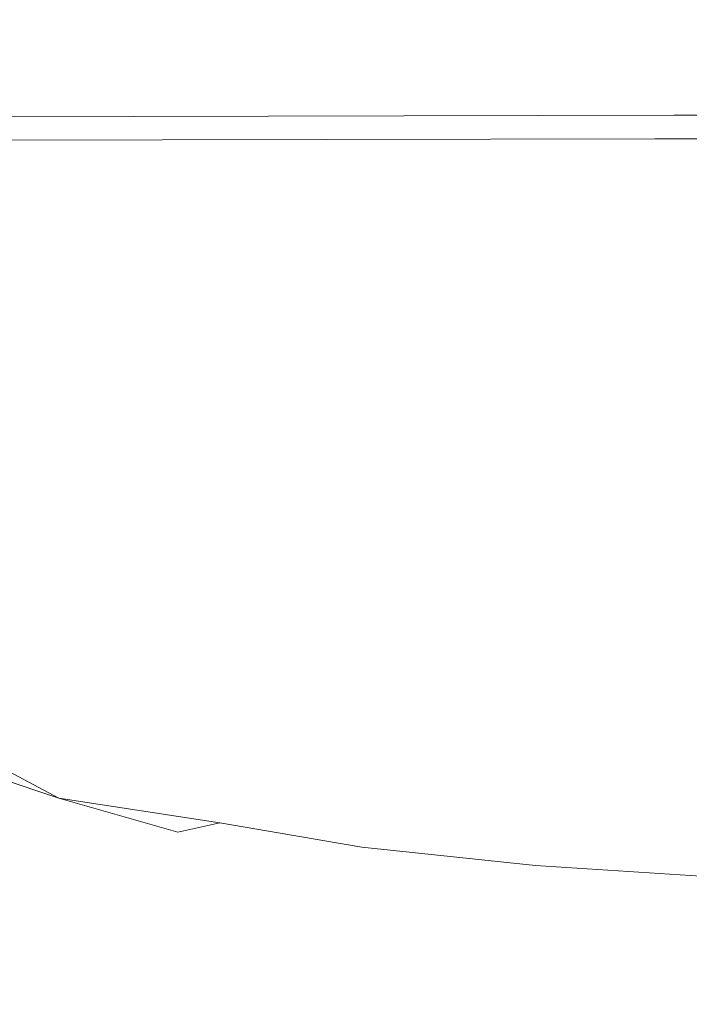
# Model space of a CAD drawing. Extents: x -180 to 180, y -570 to 0.
# Drawn here: x -91 to -85, y -138 to -129 of the extents above; entities that cross this region are included whole.
import ezdxf

# ---------------------------------------------------------------- set-up
doc = ezdxf.new("R2010")
doc.units = 0
doc.header["$LTSCALE"] = 500
doc.header["$MEASUREMENT"] = 0
doc.layers.add('CERAMIKA', color=253, linetype='Continuous')
doc.layers.add('DESKA', color=179, linetype='Continuous')

msp = doc.modelspace()

# ---------------------------------------------------------------- linework, layer by layer
at = {"layer": 'CERAMIKA', "lineweight": 0, "invisible_edges": 15}
for points in [[(-89.931, -123.3654, 302.4695), (-89.9711, -129.5221, 302.1991), (-79.2406, -129.3549, 302.1801), (-79.2326, -123.2823, 302.4604)], [(-89.931, -123.3654, 302.4695), (-100.278, -123.5056, 302.4865), (-100.3671, -129.8014, 302.2322), (-89.9711, -129.5221, 302.1991)], [(-89.0509, -123.9301), (-89.0509, -130.6505), (-96.5964, -130.6505), (-96.5964, -123.9301)], [(-81.0799, -123.9301), (-81.0799, -130.6505), (-89.0509, -130.6505), (-89.0509, -123.9301)], [(-89.9711, -129.5221, 302.1991), (-89.9971, -135.3934, 301.7876), (-79.2416, -135.1281, 301.7576), (-79.2406, -129.3549, 302.1801)], [(-89.9711, -129.5221, 302.1991), (-100.3671, -129.8014, 302.2322), (-100.4352, -135.836, 301.8377), (-89.9971, -135.3934, 301.7876)], [(-89.0509, -130.6505), (-89.0509, -137.4119), (-96.5964, -137.4119), (-96.5964, -130.6505)], [(-81.0799, -130.6505), (-81.0799, -137.4119), (-89.0509, -137.4119), (-89.0509, -130.6505)], [(-89.9971, -135.3934, 301.7876), (-89.9811, -140.7251, 301.1999), (-79.2206, -140.3646, 301.1608), (-79.2416, -135.1281, 301.7576)], [(-89.9971, -135.3934, 301.7876), (-100.4352, -135.836, 301.8377), (-100.4251, -141.3268, 301.2639), (-89.9811, -140.7251, 301.1999)], [(-89.0509, -137.4119), (-89.0509, -144.0623), (-96.5964, -144.0623), (-96.5964, -137.4119)], [(-81.0799, -137.4119), (-81.0799, -144.0623), (-89.0509, -144.0623), (-89.0509, -137.4119)]]:
    msp.add_3dface(points, dxfattribs=at)
at = {"layer": 'DESKA', "lineweight": 0}
for points, invisible_edges in [([(-90.9282, -129.6773, 301.9788), (-90.9282, -127.3033, 301.9788), (-89.7778, -127.3033, 301.8937), (-89.7778, -129.6773, 301.8937)], 15), ([(-90.9282, -129.6773, 313.8177), (-89.7778, -129.6773, 313.9027), (-89.7778, -127.3033, 313.9027), (-90.9282, -127.3033, 313.8177)], 15), ([(-88.299, -129.6773, 313.9688), (-88.299, -127.3033, 313.9688), (-89.7778, -127.3033, 313.9027), (-89.7778, -129.6773, 313.9027)], 15), ([(-88.299, -129.6773, 301.8266), (-89.7778, -129.6773, 301.8937), (-89.7778, -127.3033, 301.8937), (-88.299, -127.3033, 301.8266)], 15), ([(-86.5328, -129.6773, 314.0189), (-86.5328, -127.3033, 314.0189), (-88.299, -127.3033, 313.9688), (-88.299, -129.6773, 313.9688)], 15), ([(-86.5328, -129.6773, 301.7776), (-88.299, -129.6773, 301.8266), (-88.299, -127.3033, 301.8266), (-86.5328, -127.3033, 301.7776)], 15), ([(-84.5192, -129.6773, 301.7415), (-86.5328, -129.6773, 301.7776), (-86.5328, -127.3033, 301.7776), (-84.5192, -127.3033, 301.7415)], 15), ([(-84.5192, -129.6773, 314.0539), (-84.5192, -127.3033, 314.0539), (-86.5328, -127.3033, 314.0189), (-86.5328, -129.6773, 314.0189)], 15), ([(-86.6709, -129.5721, 324.1316), (-66.2554, -129.5351, 324.1316), (-66.2554, -129.5351, 322.4104), (-86.6709, -129.5721, 322.4104)], 15), ([(-86.6709, -129.5721, 309.3571), (-66.2554, -129.5351, 309.3571), (-66.2554, -129.5351, 307.7511), (-86.6709, -129.5721, 307.7511)], 15), ([(-86.6709, -129.5721, 318.7328), (-86.6709, -129.5721, 320.6142), (-66.2554, -129.5351, 320.6142), (-66.2554, -129.5351, 318.7328)], 15), ([(-86.6709, -129.5721, 316.8034), (-86.6709, -129.5721, 318.7328), (-66.2554, -129.5351, 318.7328), (-66.2554, -129.5351, 316.8034)], 15), ([(-86.6709, -129.5721, 327.3916), (-66.2554, -129.5351, 327.3916), (-66.2554, -129.5351, 325.7886), (-86.6709, -129.5721, 325.7886)], 15), ([(-86.6709, -129.5721, 314.863), (-86.6709, -129.5721, 316.8034), (-66.2554, -129.5351, 316.8034), (-66.2554, -129.5351, 314.863)], 15), ([(-86.6709, -129.5721, 325.7886), (-66.2554, -129.5351, 325.7886), (-66.2554, -129.5351, 324.1316), (-86.6709, -129.5721, 324.1316)], 15), ([(-86.6709, -129.5721, 328.9516), (-86.6709, -129.5721, 330.4795), (-66.2554, -129.5351, 330.4795), (-66.2554, -129.5351, 328.9516)], 15), ([(-86.6289, -129.5781, 336.448), (-66.2384, -129.5411, 336.45), (-66.2554, -129.5351, 334.9791), (-86.6709, -129.5721, 334.9791)], 15), ([(-86.6709, -129.5721, 312.9506), (-86.6709, -129.5721, 314.863), (-66.2554, -129.5351, 314.863), (-66.2554, -129.5351, 312.9506)], 15), ([(-86.6709, -129.5721, 334.9791), (-66.2554, -129.5351, 334.9791), (-66.2554, -129.5351, 333.4823), (-86.6709, -129.5721, 333.4823)], 15), ([(-86.6709, -129.5721, 311.1022), (-66.2554, -129.5351, 311.1022), (-66.2554, -129.5351, 309.3571), (-86.6709, -129.5721, 309.3571)], 15), ([(-86.6709, -129.5721, 307.7511), (-66.2554, -129.5351, 307.7511), (-66.2554, -129.5351, 306.3233), (-86.6709, -129.5721, 306.3233)], 15), ([(-86.6709, -129.5721, 331.9864), (-86.6709, -129.5721, 333.4823), (-66.2554, -129.5351, 333.4823), (-66.2554, -129.5351, 331.9864)], 15), ([(-86.6289, -129.5781, 304.0955), (-86.6709, -129.5721, 305.1107), (-66.2554, -129.5351, 305.1107), (-66.2384, -129.5411, 304.0945)], 15), ([(-86.6709, -129.5721, 305.1107), (-86.6709, -129.5721, 306.3233), (-66.2554, -129.5351, 306.3233), (-66.2554, -129.5351, 305.1107)], 15), ([(-86.6709, -129.5721, 327.3916), (-86.6709, -129.5721, 328.9516), (-66.2554, -129.5351, 328.9516), (-66.2554, -129.5351, 327.3916)], 15), ([(-86.6709, -129.5721, 312.9506), (-66.2554, -129.5351, 312.9506), (-66.2554, -129.5351, 311.1022), (-86.6709, -129.5721, 311.1022)], 15), ([(-86.6709, -129.5721, 322.4104), (-66.2554, -129.5351, 322.4104), (-66.2554, -129.5351, 320.6142), (-86.6709, -129.5721, 320.6142)], 15), ([(-86.6709, -129.5721, 330.4795), (-86.6709, -129.5721, 331.9864), (-66.2554, -129.5351, 331.9864), (-66.2554, -129.5351, 330.4795)], 15), ([(-86.4997, -129.5952, 337.8658), (-66.1863, -129.5591, 337.8727), (-66.2384, -129.5411, 336.45), (-86.6289, -129.5781, 336.448)], 15), ([(-86.4997, -129.5952, 303.2574), (-86.6289, -129.5781, 304.0955), (-66.2384, -129.5411, 304.0945), (-66.1863, -129.5591, 303.2554)], 15), ([(-86.2434, -129.6302, 302.5776), (-86.4997, -129.5952, 303.2574), (-66.1863, -129.5591, 303.2554), (-66.0842, -129.5952, 302.5726)], 15), ([(-86.2434, -129.6302, 339.2044), (-66.0842, -129.5952, 339.2214), (-66.1863, -129.5591, 337.8727), (-86.4997, -129.5952, 337.8658)], 15), ([(-86.6709, -129.5721, 312.9506), (-86.6709, -129.5721, 311.1022), (-105.6797, -129.6322, 311.1022), (-105.6797, -129.6322, 312.9506)], 15), ([(-86.6709, -129.5721, 318.7328), (-105.6797, -129.6322, 318.7328), (-105.6797, -129.6322, 320.6142), (-86.6709, -129.5721, 320.6142)], 15), ([(-86.6709, -129.5721, 330.4795), (-105.6797, -129.6322, 330.4795), (-105.6797, -129.6322, 331.9864), (-86.6709, -129.5721, 331.9864)], 15), ([(-86.6709, -129.5721, 309.3571), (-86.6709, -129.5721, 307.7511), (-105.6797, -129.6322, 307.7511), (-105.6797, -129.6322, 309.3571)], 15), ([(-86.6709, -129.5721, 312.9506), (-105.6797, -129.6322, 312.9506), (-105.6797, -129.6322, 314.863), (-86.6709, -129.5721, 314.863)], 15), ([(-86.6709, -129.5721, 327.3916), (-105.6797, -129.6322, 327.3916), (-105.6797, -129.6322, 328.9516), (-86.6709, -129.5721, 328.9516)], 15), ([(-86.6709, -129.5721, 328.9516), (-105.6797, -129.6322, 328.9516), (-105.6797, -129.6322, 330.4795), (-86.6709, -129.5721, 330.4795)], 15), ([(-86.6289, -129.5781, 304.0955), (-105.5936, -129.6382, 304.0965), (-105.6797, -129.6322, 305.1107), (-86.6709, -129.5721, 305.1107)], 15), ([(-86.6709, -129.5721, 327.3916), (-86.6709, -129.5721, 325.7886), (-105.6797, -129.6322, 325.7886), (-105.6797, -129.6322, 327.3916)], 15), ([(-86.6709, -129.5721, 325.7886), (-86.6709, -129.5721, 324.1316), (-105.6797, -129.6322, 324.1316), (-105.6797, -129.6322, 325.7886)], 15), ([(-86.6709, -129.5721, 316.8034), (-105.6797, -129.6322, 316.8034), (-105.6797, -129.6322, 318.7328), (-86.6709, -129.5721, 318.7328)], 15), ([(-86.6709, -129.5721, 322.4104), (-86.6709, -129.5721, 320.6142), (-105.6797, -129.6322, 320.6142), (-105.6797, -129.6322, 322.4104)], 15), ([(-86.6709, -129.5721, 334.9791), (-86.6709, -129.5721, 333.4823), (-105.6797, -129.6322, 333.4823), (-105.6797, -129.6322, 334.9791)], 15), ([(-86.6709, -129.5721, 331.9864), (-105.6797, -129.6322, 331.9864), (-105.6797, -129.6322, 333.4823), (-86.6709, -129.5721, 333.4823)], 15), ([(-86.6289, -129.5781, 336.448), (-86.6709, -129.5721, 334.9791), (-105.6797, -129.6322, 334.9791), (-105.5936, -129.6382, 336.4459)], 15), ([(-86.6709, -129.5721, 324.1316), (-86.6709, -129.5721, 322.4104), (-105.6797, -129.6322, 322.4104), (-105.6797, -129.6322, 324.1316)], 15), ([(-86.6709, -129.5721, 307.7511), (-86.6709, -129.5721, 306.3233), (-105.6797, -129.6322, 306.3233), (-105.6797, -129.6322, 307.7511)], 15), ([(-86.6709, -129.5721, 311.1022), (-86.6709, -129.5721, 309.3571), (-105.6797, -129.6322, 309.3571), (-105.6797, -129.6322, 311.1022)], 15), ([(-86.6709, -129.5721, 305.1107), (-105.6797, -129.6322, 305.1107), (-105.6797, -129.6322, 306.3233), (-86.6709, -129.5721, 306.3233)], 15), ([(-86.6709, -129.5721, 314.863), (-105.6797, -129.6322, 314.863), (-105.6797, -129.6322, 316.8034), (-86.6709, -129.5721, 316.8034)], 15), ([(-86.4997, -129.5952, 303.2574), (-105.3373, -129.6552, 303.2604), (-105.5936, -129.6382, 304.0965), (-86.6289, -129.5781, 304.0955)], 15), ([(-86.4997, -129.5952, 337.8658), (-86.6289, -129.5781, 336.448), (-105.5936, -129.6382, 336.4459), (-105.3373, -129.6552, 337.8547)], 15), ([(-86.2434, -129.6302, 339.2044), (-86.4997, -129.5952, 337.8658), (-105.3373, -129.6552, 337.8547), (-104.8236, -129.6893, 339.1764)], 15), ([(-86.2434, -129.6302, 302.5776), (-104.8236, -129.6893, 302.5866), (-105.3373, -129.6552, 303.2604), (-86.4997, -129.5952, 303.2574)], 15), ([(-104.8236, -129.6893, 302.5866), (-86.2434, -129.6302, 302.5776), (-103.9686, -129.7453, 302.0559), (-104.8236, -129.6893, 302.5866)], 15), ([(-86.2434, -129.6302, 339.2044), (-104.8236, -129.6893, 339.1764), (-103.9686, -129.7453, 340.3819), (-85.8159, -129.6893, 340.4379)], 15), ([(-103.9686, -129.7453, 302.0559), (-86.2434, -129.6302, 302.5776), (-85.8159, -129.6893, 302.0379), (-103.9686, -129.7453, 302.0559)], 15), ([(-86.2434, -129.6302, 339.2044), (-85.8159, -129.6893, 340.4379), (-65.913, -129.6552, 340.472), (-66.0842, -129.5952, 339.2214)], 15), ([(-86.2434, -129.6302, 302.5776), (-66.0842, -129.5952, 302.5726), (-65.913, -129.6552, 302.0279), (-85.8159, -129.6893, 302.0379)], 15), ([(-85.8159, -129.6893, 340.4379), (-85.3453, -129.7774, 341.5493), (-65.7247, -129.7453, 341.6034), (-65.913, -129.6552, 340.472)], 15), ([(-65.7247, -129.7453, 301.6004), (-85.8159, -129.6893, 302.0379), (-65.913, -129.6552, 302.0279), (-65.7247, -129.7453, 301.6004)], 15), ([(-103.9686, -129.7453, 302.0559), (-85.8159, -129.6893, 302.0379), (-103.0274, -129.8304, 301.6454), (-103.9686, -129.7453, 302.0559)], 15), ([(-103.0274, -129.8304, 341.4572), (-85.8159, -129.6893, 340.4379), (-103.9686, -129.7453, 340.3819), (-103.0274, -129.8304, 341.4572)], 15), ([(-103.0274, -129.8304, 341.4572), (-102.2574, -129.9486, 342.3894), (-85.3453, -129.7774, 341.5493), (-85.8159, -129.6893, 340.4379)], 15), ([(-103.0274, -129.8304, 301.6454), (-85.8159, -129.6893, 302.0379), (-85.3453, -129.7774, 301.6174), (-103.0274, -129.8304, 301.6454)], 15), ([(-90.8962, -131.5896, 301.9798), (-90.9282, -129.6773, 301.9788), (-89.7778, -129.6773, 301.8937), (-89.7498, -131.5896, 301.8947)], 15), ([(-90.8962, -131.5896, 313.8156), (-89.7498, -131.5896, 313.9008), (-89.7778, -129.6773, 313.9027), (-90.9282, -129.6773, 313.8177)], 15), ([(-88.2769, -131.5896, 313.9668), (-88.299, -129.6773, 313.9688), (-89.7778, -129.6773, 313.9027), (-89.7498, -131.5896, 313.9008)], 15), ([(-88.2769, -131.5896, 301.8287), (-89.7498, -131.5896, 301.8947), (-89.7778, -129.6773, 301.8937), (-88.299, -129.6773, 301.8266)], 15), ([(-86.5167, -131.5907, 314.0169), (-86.5328, -129.6773, 314.0189), (-88.299, -129.6773, 313.9688), (-88.2769, -131.5896, 313.9668)], 15), ([(-86.5167, -131.5907, 301.7796), (-88.2769, -131.5896, 301.8287), (-88.299, -129.6773, 301.8266), (-86.5328, -129.6773, 301.7776)], 15), ([(-84.5092, -131.5927, 301.7435), (-86.5167, -131.5907, 301.7796), (-86.5328, -129.6773, 301.7776), (-84.5192, -129.6773, 301.7415)], 15), ([(-84.5092, -131.5927, 314.0519), (-84.5192, -129.6773, 314.0539), (-86.5328, -129.6773, 314.0189), (-86.5167, -131.5907, 314.0169)], 15), ([(-85.3453, -129.7774, 301.6174), (-85.8159, -129.6893, 302.0379), (-65.7247, -129.7453, 301.6004), (-85.3453, -129.7774, 301.6174)], 15), ([(-85.3453, -129.7774, 341.5493), (-84.9598, -129.9005, 342.5176), (-65.5705, -129.8705, 342.5947), (-65.7247, -129.7453, 341.6034)], 15), ([(-65.5705, -129.8705, 301.2699), (-85.3453, -129.7774, 301.6174), (-65.7247, -129.7453, 301.6004), (-65.5705, -129.8705, 301.2699)], 15), ([(-103.0274, -129.8304, 301.6454), (-85.3453, -129.7774, 301.6174), (-102.2574, -129.9486, 301.333), (-103.0274, -129.8304, 301.6454)], 15), ([(-84.9598, -129.9005, 342.5176), (-85.3453, -129.7774, 341.5493), (-102.2574, -129.9486, 342.3894), (-84.9598, -129.9005, 342.5176)], 15), ([(-102.2574, -129.9486, 301.333), (-85.3453, -129.7774, 301.6174), (-84.9598, -129.8995, 301.293), (-102.2574, -129.9486, 301.333)], 15), ([(-84.9598, -129.8995, 301.293), (-85.3453, -129.7774, 301.6174), (-65.5705, -129.8705, 301.2699), (-84.9598, -129.8995, 301.293)], 15), ([(-102.2574, -129.9486, 301.333), (-84.9598, -129.8995, 301.293), (-101.915, -130.1058, 301.0947), (-102.2574, -129.9486, 301.333)], 15), ([(-84.9598, -129.9005, 342.5176), (-102.2574, -129.9486, 342.3894), (-101.915, -130.1058, 343.1644), (-84.7886, -130.0638, 343.3256)], 15), ([(-101.915, -130.1058, 301.0947), (-84.9598, -129.8995, 301.293), (-84.7886, -130.0638, 301.0457), (-101.915, -130.1058, 301.0947)], 15), ([(-84.9598, -129.9005, 342.5176), (-84.7886, -130.0638, 343.3256), (-65.5024, -130.0387, 343.4227), (-65.5705, -129.8705, 342.5947)], 15), ([(-84.9598, -129.8995, 301.293), (-65.5705, -129.8705, 301.2699), (-65.5024, -130.0387, 301.0156), (-84.7886, -130.0638, 301.0457)], 15), ([(-84.9598, -130.274, 343.9554), (-84.7886, -130.0638, 343.3256), (-101.915, -130.1058, 343.1644), (-102.2574, -130.3071, 343.7681)], 7), ([(-84.7886, -130.0638, 301.0457), (-84.9598, -130.274, 300.8524), (-101.915, -130.1058, 301.0947), (-84.7886, -130.0638, 301.0457)], 11), ([(-84.9598, -130.274, 300.8524), (-84.7886, -130.0638, 301.0457), (-65.5024, -130.0387, 301.0156), (-65.5705, -130.254, 300.8184)], 13), ([(-84.9598, -130.274, 343.9554), (-65.5705, -130.254, 344.0675), (-65.5024, -130.0387, 343.4227), (-84.7886, -130.0638, 343.3256)], 15), ([(-101.915, -130.1058, 301.0947), (-84.9598, -130.274, 300.8524), (-102.2574, -130.3071, 300.9095), (-101.915, -130.1058, 301.0947)], 15), ([(-85.3453, -131.1341, 300.7082), (-84.9598, -130.274, 300.8524), (-65.5705, -130.254, 300.8184), (-65.7247, -131.1201, 300.6702)], 15), ([(-85.3453, -131.1341, 344.428), (-65.7247, -131.1201, 344.5511), (-65.5705, -130.254, 344.0675), (-84.9598, -130.274, 343.9554)], 11), ([(-85.3453, -131.1341, 344.428), (-84.9598, -130.274, 343.9554), (-102.2574, -130.3071, 343.7681), (-103.0274, -131.1581, 344.2227)], 15), ([(-102.2574, -130.3071, 300.9095), (-85.3453, -131.1341, 300.7082), (-103.0274, -131.1581, 300.7703), (-102.2574, -130.3071, 300.9095)], 15), ([(-84.9598, -130.274, 300.8524), (-85.3453, -131.1341, 300.7082), (-102.2574, -130.3071, 300.9095), (-84.9598, -130.274, 300.8524)], 15), ([(-85.8159, -133.2497, 300.6041), (-103.9686, -133.2638, 300.6712), (-103.0274, -131.1581, 300.7703), (-85.3453, -131.1341, 300.7082)], 15), ([(-85.8159, -133.2497, 344.7654), (-85.3453, -131.1341, 344.428), (-103.0274, -131.1581, 344.2227), (-103.9686, -133.2638, 344.5481)], 15), ([(-85.8159, -133.2497, 344.7654), (-65.913, -133.2407, 344.8965), (-65.7247, -131.1201, 344.5511), (-85.3453, -131.1341, 344.428)], 15), ([(-85.8159, -133.2497, 300.6041), (-85.3453, -131.1341, 300.7082), (-65.7247, -131.1201, 300.6702), (-65.913, -133.2407, 300.5641)], 15), ([(-90.7971, -133.0925, 313.8116), (-89.6647, -133.0905, 313.8957), (-89.7498, -131.5896, 313.9008), (-90.8962, -131.5896, 313.8156)], 15), ([(-90.7971, -133.0925, 301.9838), (-90.8962, -131.5896, 301.9798), (-89.7498, -131.5896, 301.8947), (-89.6647, -133.0905, 301.8997)], 15), ([(-88.2089, -133.0925, 301.8347), (-89.6647, -133.0905, 301.8997), (-89.7498, -131.5896, 301.8947), (-88.2769, -131.5896, 301.8287)], 15), ([(-88.2089, -133.0925, 313.9618), (-88.2769, -131.5896, 313.9668), (-89.7498, -131.5896, 313.9008), (-89.6647, -133.0905, 313.8957)], 15), ([(-86.4677, -133.0965, 314.0109), (-86.5167, -131.5907, 314.0169), (-88.2769, -131.5896, 313.9668), (-88.2089, -133.0925, 313.9618)], 15), ([(-86.4677, -133.0965, 301.7856), (-88.2089, -133.0925, 301.8347), (-88.2769, -131.5896, 301.8287), (-86.5167, -131.5907, 301.7796)], 15), ([(-84.4792, -133.1015, 301.7506), (-86.4677, -133.0965, 301.7856), (-86.5167, -131.5907, 301.7796), (-84.5092, -131.5927, 301.7435)], 15), ([(-84.4792, -133.1015, 314.0459), (-84.5092, -131.5927, 314.0519), (-86.5167, -131.5907, 314.0169), (-86.4677, -133.0965, 314.0109)], 15), ([(-91.4309, -134.245, 302.107), (-91.6472, -133.0965, 302.102), (-90.7971, -133.0925, 301.9838), (-90.6008, -134.235, 301.9919)], 15), ([(-91.4309, -134.245, 313.6885), (-90.6008, -134.235, 313.8046), (-90.7971, -133.0925, 313.8116), (-91.6472, -133.0965, 313.6945)], 15), ([(-90.6008, -134.235, 313.8046), (-89.4945, -134.231, 313.8857), (-89.6647, -133.0905, 313.8957), (-90.7971, -133.0925, 313.8116)], 15), ([(-90.6008, -134.235, 301.9919), (-90.7971, -133.0925, 301.9838), (-89.6647, -133.0905, 301.8997), (-89.4945, -134.231, 301.9097)], 15), ([(-88.0737, -134.235, 301.8457), (-89.4945, -134.231, 301.9097), (-89.6647, -133.0905, 301.8997), (-88.2089, -133.0925, 301.8347)], 15), ([(-88.0737, -134.235, 313.9498), (-88.2089, -133.0925, 313.9618), (-89.6647, -133.0905, 313.8957), (-89.4945, -134.231, 313.8857)], 15), ([(-86.3716, -134.245, 301.7976), (-88.0737, -134.235, 301.8457), (-88.2089, -133.0925, 301.8347), (-86.4677, -133.0965, 301.7856)], 15), ([(-86.3716, -134.245, 313.9979), (-86.4677, -133.0965, 314.0109), (-88.2089, -133.0925, 313.9618), (-88.0737, -134.235, 313.9498)], 15), ([(-84.4191, -134.258, 314.0319), (-84.4792, -133.1015, 314.0459), (-86.4677, -133.0965, 314.0109), (-86.3716, -134.245, 313.9979)], 15), ([(-84.4191, -134.258, 301.7636), (-86.3716, -134.245, 301.7976), (-86.4677, -133.0965, 301.7856), (-84.4792, -133.1015, 301.7506)], 15), ([(-86.2434, -137.2227, 300.535), (-104.8236, -137.2297, 300.6041), (-103.9686, -133.2638, 300.6712), (-85.8159, -133.2497, 300.6041)], 15), ([(-86.2434, -137.2227, 344.9917), (-85.8159, -133.2497, 344.7654), (-103.9686, -133.2638, 344.5481), (-104.8236, -137.2297, 344.7654)], 15), ([(-86.2434, -137.2227, 344.9917), (-66.0842, -137.2187, 345.1268), (-65.913, -133.2407, 344.8965), (-85.8159, -133.2497, 344.7654)], 15), ([(-86.2434, -137.2227, 300.535), (-85.8159, -133.2497, 300.6041), (-65.913, -133.2407, 300.5641), (-66.0842, -137.2187, 300.494)], 15), ([(-91.4309, -134.245, 313.6885), (-91.0714, -135.088, 313.6795), (-90.2724, -135.068, 313.7916), (-90.6008, -134.235, 313.8046)], 15), ([(-91.4309, -134.245, 302.107), (-90.6008, -134.235, 301.9919), (-90.2724, -135.068, 302.0049), (-91.0714, -135.088, 302.116)], 15), ([(-90.6008, -134.235, 313.8046), (-90.2724, -135.068, 313.7916), (-89.2101, -135.059, 313.8697), (-89.4945, -134.231, 313.8857)], 15), ([(-90.6008, -134.235, 301.9919), (-89.4945, -134.231, 301.9097), (-89.2101, -135.059, 301.9258), (-90.2724, -135.068, 302.0049)], 15), ([(-89.4945, -134.231, 301.9097), (-88.0737, -134.235, 301.8457), (-89.2101, -135.059, 301.9258), (-89.4945, -134.231, 301.9097)], 15), ([(-89.2101, -135.059, 313.8697), (-88.0737, -134.235, 313.9498), (-89.4945, -134.231, 313.8857), (-89.2101, -135.059, 313.8697)], 15), ([(-89.2101, -135.059, 313.8697), (-88.8356, -135.6287, 313.8477), (-87.8484, -135.068, 313.9308), (-88.0737, -134.235, 313.9498)], 15), ([(-88.0737, -134.235, 301.8457), (-87.8484, -135.068, 301.8647), (-88.8356, -135.6287, 301.9478), (-89.2101, -135.059, 301.9258)], 15), ([(-88.0737, -134.235, 301.8457), (-86.3716, -134.245, 301.7976), (-87.8484, -135.068, 301.8647), (-88.0737, -134.235, 301.8457)], 15), ([(-87.8484, -135.068, 313.9308), (-86.3716, -134.245, 313.9979), (-88.0737, -134.235, 313.9498), (-87.8484, -135.068, 313.9308)], 15), ([(-86.3716, -134.245, 301.7976), (-86.2104, -135.088, 301.8186), (-87.5711, -135.6467, 301.8917), (-87.8484, -135.068, 301.8647)], 15), ([(-87.8484, -135.068, 313.9308), (-87.5711, -135.6467, 313.9048), (-86.2104, -135.088, 313.9769), (-86.3716, -134.245, 313.9979)], 15), ([(-84.4191, -134.258, 301.7636), (-84.32, -135.1121, 301.7856), (-86.2104, -135.088, 301.8186), (-86.3716, -134.245, 301.7976)], 15), ([(-84.4191, -134.258, 314.0319), (-86.3716, -134.245, 313.9979), (-86.2104, -135.088, 313.9769), (-84.32, -135.1121, 314.0099)], 15), ([(-91.6432, -135.1121, 313.5193), (-91.0714, -135.7248, 313.5123), (-90.5398, -135.6838, 313.6685), (-91.0714, -135.088, 313.6795)], 15), ([(-91.6432, -135.1121, 302.2772), (-91.0714, -135.088, 302.116), (-90.5398, -135.6838, 302.127), (-91.0714, -135.7248, 302.2832)], 15), ([(-91.0714, -135.088, 313.6795), (-90.5398, -135.6838, 313.6685), (-89.8098, -135.6467, 313.7756), (-90.2724, -135.068, 313.7916)], 15), ([(-91.0714, -135.088, 302.116), (-90.2724, -135.068, 302.0049), (-89.8098, -135.6467, 302.0209), (-90.5398, -135.6838, 302.127)], 15), ([(-90.2724, -135.068, 313.7916), (-89.8098, -135.6467, 313.7756), (-88.8356, -135.6287, 313.8477), (-89.2101, -135.059, 313.8697)], 15), ([(-90.2724, -135.068, 302.0049), (-89.2101, -135.059, 301.9258), (-88.8356, -135.6287, 301.9478), (-89.8098, -135.6467, 302.0209)], 15), ([(-87.8484, -135.068, 301.8647), (-87.5711, -135.6467, 301.8917), (-88.3921, -135.9932, 301.9738), (-88.8356, -135.6287, 301.9478)], 15), ([(-88.8356, -135.6287, 313.8477), (-88.3921, -135.9932, 313.8226), (-87.5711, -135.6467, 313.9048), (-87.8484, -135.068, 313.9308)], 15), ([(-86.2104, -135.088, 301.8186), (-86.0251, -135.6838, 301.8497), (-87.2787, -136.0262, 301.9268), (-87.5711, -135.6467, 301.8917)], 15), ([(-87.5711, -135.6467, 313.9048), (-87.2787, -136.0262, 313.8697), (-86.0251, -135.6838, 313.9468), (-86.2104, -135.088, 313.9769)], 15), ([(-86.2104, -135.088, 301.8186), (-84.32, -135.1121, 301.7856), (-86.0251, -135.6838, 301.8497), (-86.2104, -135.088, 301.8186)], 15), ([(-86.0251, -135.6838, 313.9468), (-84.32, -135.1121, 314.0099), (-86.2104, -135.088, 313.9769), (-86.0251, -135.6838, 313.9468)], 15), ([(-84.32, -135.1121, 301.7856), (-84.2099, -135.7248, 301.8186), (-85.8579, -136.0913, 301.8917), (-86.0251, -135.6838, 301.8497)], 15), ([(-86.0251, -135.6838, 313.9468), (-85.8579, -136.0913, 313.9048), (-84.2099, -135.7248, 313.9769), (-84.32, -135.1121, 314.0099)], 15), ([(-90.5398, -135.6838, 313.6685), (-91.0714, -135.7248, 313.5123), (-89.8098, -136.0913, 313.6594), (-90.5398, -135.6838, 313.6685)], 15), ([(-89.8098, -136.0913, 302.137), (-91.0714, -135.7248, 302.2832), (-90.5398, -135.6838, 302.127), (-89.8098, -136.0913, 302.137)], 15), ([(-89.8098, -135.6467, 313.7756), (-90.5398, -135.6838, 313.6685), (-89.2091, -136.0262, 313.7586), (-89.8098, -135.6467, 313.7756)], 15), ([(-89.2091, -136.0262, 302.0379), (-90.5398, -135.6838, 302.127), (-89.8098, -135.6467, 302.0209), (-89.2091, -136.0262, 302.0379)], 15), ([(-89.8098, -136.0913, 302.137), (-90.5398, -135.6838, 302.127), (-89.2091, -136.0262, 302.0379), (-89.8098, -136.0913, 302.137)], 15), ([(-89.2091, -136.0262, 313.7586), (-90.5398, -135.6838, 313.6685), (-89.8098, -136.0913, 313.6594), (-89.2091, -136.0262, 313.7586)], 15), ([(-88.8356, -135.6287, 313.8477), (-89.8098, -135.6467, 313.7756), (-88.3921, -135.9932, 313.8226), (-88.8356, -135.6287, 313.8477)], 15), ([(-88.3921, -135.9932, 301.9738), (-89.8098, -135.6467, 302.0209), (-88.8356, -135.6287, 301.9478), (-88.3921, -135.9932, 301.9738)], 15), ([(-89.2091, -136.0262, 302.0379), (-89.8098, -135.6467, 302.0209), (-88.3921, -135.9932, 301.9738), (-89.2091, -136.0262, 302.0379)], 15), ([(-88.3921, -135.9932, 313.8226), (-89.8098, -135.6467, 313.7756), (-89.2091, -136.0262, 313.7586), (-88.3921, -135.9932, 313.8226)], 15), ([(-87.2787, -136.0262, 313.8697), (-87.5711, -135.6467, 313.9048), (-88.3921, -135.9932, 313.8226), (-87.2787, -136.0262, 313.8697)], 15), ([(-88.3921, -135.9932, 301.9738), (-87.5711, -135.6467, 301.8917), (-87.2787, -136.0262, 301.9268), (-88.3921, -135.9932, 301.9738)], 15), ([(-86.0251, -135.6838, 301.8497), (-85.8579, -136.0913, 301.8917), (-87.1285, -136.2745, 301.9738), (-87.2787, -136.0262, 301.9268)], 15), ([(-87.2787, -136.0262, 313.8697), (-87.1285, -136.2745, 313.8226), (-85.8579, -136.0913, 313.9048), (-86.0251, -135.6838, 313.9468)], 15), ([(-91.4309, -135.7609, 313.291), (-91.6472, -135.7819, 312.9876), (-90.7971, -136.2335, 312.9866), (-90.6008, -136.2034, 313.288)], 14), ([(-91.4309, -135.7609, 302.5055), (-90.6008, -136.2034, 302.5075), (-90.7971, -136.2335, 302.8099), (-91.6472, -135.7819, 302.8089)], 7), ([(-91.0714, -135.7248, 313.5123), (-91.4309, -135.7609, 313.291), (-90.2724, -136.1534, 313.5073), (-91.0714, -135.7248, 313.5123)], 13), ([(-90.2724, -136.1534, 302.2882), (-91.4309, -135.7609, 302.5055), (-91.0714, -135.7248, 302.2832), (-90.2724, -136.1534, 302.2882)], 15), ([(-90.6008, -136.2034, 302.5075), (-91.4309, -135.7609, 302.5055), (-90.2724, -136.1534, 302.2882), (-90.6008, -136.2034, 302.5075)], 15), ([(-90.2724, -136.1534, 313.5073), (-91.4309, -135.7609, 313.291), (-90.6008, -136.2034, 313.288), (-90.2724, -136.1534, 313.5073)], 15), ([(-90.2724, -136.1534, 302.2882), (-91.0714, -135.7248, 302.2832), (-89.8098, -136.0913, 302.137), (-90.2724, -136.1534, 302.2882)], 14), ([(-89.8098, -136.0913, 313.6594), (-91.0714, -135.7248, 313.5123), (-90.2724, -136.1534, 313.5073), (-89.8098, -136.0913, 313.6594)], 15), ([(-85.8579, -136.0913, 313.9048), (-85.7788, -136.3736, 313.8477), (-84.1198, -136.1534, 313.9308), (-84.2099, -135.7248, 313.9769)], 15), ([(-84.2099, -135.7248, 301.8186), (-84.1198, -136.1534, 301.8647), (-85.7788, -136.3736, 301.9478), (-85.8579, -136.0913, 301.8917)], 15), ([(-89.2091, -136.0262, 313.7586), (-89.8098, -136.0913, 313.6594), (-88.3921, -136.2745, 313.7495), (-89.2091, -136.0262, 313.7586)], 15), ([(-88.3921, -136.2745, 302.0459), (-89.8098, -136.0913, 302.137), (-89.2091, -136.0262, 302.0379), (-88.3921, -136.2745, 302.0459)], 15), ([(-88.3921, -135.9932, 313.8226), (-89.2091, -136.0262, 313.7586), (-87.9866, -136.1844, 313.7996), (-88.3921, -135.9932, 313.8226)], 15), ([(-87.9866, -136.1844, 301.9969), (-89.2091, -136.0262, 302.0379), (-88.3921, -135.9932, 301.9738), (-87.9866, -136.1844, 301.9969)], 15), ([(-88.3921, -136.2745, 302.0459), (-89.2091, -136.0262, 302.0379), (-87.9866, -136.1844, 301.9969), (-88.3921, -136.2745, 302.0459)], 15), ([(-87.9866, -136.1844, 313.7996), (-89.2091, -136.0262, 313.7586), (-88.3921, -136.2745, 313.7495), (-87.9866, -136.1844, 313.7996)], 15), ([(-88.3921, -135.9932, 301.9738), (-87.2787, -136.0262, 301.9268), (-87.9866, -136.1844, 301.9969), (-88.3921, -135.9932, 301.9738)], 15), ([(-87.9866, -136.1844, 313.7996), (-87.2787, -136.0262, 313.8697), (-88.3921, -135.9932, 313.8226), (-87.9866, -136.1844, 313.7996)], 15), ([(-87.1285, -136.2745, 313.8226), (-87.2787, -136.0262, 313.8697), (-87.9866, -136.1844, 313.7996), (-87.1285, -136.2745, 313.8226)], 15), ([(-87.9866, -136.1844, 301.9969), (-87.2787, -136.0262, 301.9268), (-87.1285, -136.2745, 301.9738), (-87.9866, -136.1844, 301.9969)], 15), ([(-90.2724, -136.1534, 313.5073), (-90.6008, -136.2034, 313.288), (-89.2101, -136.4567, 313.5053), (-90.2724, -136.1534, 313.5073)], 11), ([(-89.2101, -136.4567, 302.2912), (-90.6008, -136.2034, 302.5075), (-90.2724, -136.1534, 302.2882), (-89.2101, -136.4567, 302.2912)], 15), ([(-89.8098, -136.0913, 313.6594), (-90.2724, -136.1534, 313.5073), (-88.8356, -136.3736, 313.6544), (-89.8098, -136.0913, 313.6594)], 15), ([(-88.8356, -136.3736, 302.1411), (-90.2724, -136.1534, 302.2882), (-89.8098, -136.0913, 302.137), (-88.8356, -136.3736, 302.1411)], 15), ([(-89.2101, -136.4567, 302.2912), (-90.2724, -136.1534, 302.2882), (-88.8356, -136.3736, 302.1411), (-89.2101, -136.4567, 302.2912)], 13), ([(-88.8356, -136.3736, 313.6544), (-90.2724, -136.1534, 313.5073), (-89.2101, -136.4567, 313.5053), (-88.8356, -136.3736, 313.6544)], 15), ([(-88.8356, -136.3736, 302.1411), (-89.8098, -136.0913, 302.137), (-88.3921, -136.2745, 302.0459), (-88.8356, -136.3736, 302.1411)], 15), ([(-88.3921, -136.2745, 313.7495), (-89.8098, -136.0913, 313.6594), (-88.8356, -136.3736, 313.6544), (-88.3921, -136.2745, 313.7495)], 15), ([(-85.7788, -136.3736, 313.8477), (-85.8579, -136.0913, 313.9048), (-87.1285, -136.2745, 313.8226), (-85.7788, -136.3736, 313.8477)], 15), ([(-87.1285, -136.2745, 301.9738), (-85.8579, -136.0913, 301.8917), (-85.7788, -136.3736, 301.9478), (-87.1285, -136.2745, 301.9738)], 15), ([(-84.0797, -136.4567, 313.8697), (-84.1198, -136.1534, 313.9308), (-85.7788, -136.3736, 313.8477), (-84.0797, -136.4567, 313.8697)], 15), ([(-85.7788, -136.3736, 301.9478), (-84.1198, -136.1534, 301.8647), (-84.0797, -136.4567, 301.9258), (-85.7788, -136.3736, 301.9478)], 15), ([(-90.7971, -136.2335, 302.8099), (-89.6647, -136.5579, 302.8099), (-89.7498, -136.5769, 303.2074), (-90.8962, -136.2485, 303.2074)], 15), ([(-90.7971, -136.2335, 312.9866), (-90.8962, -136.2485, 312.5881), (-89.7498, -136.5769, 312.5881), (-89.6647, -136.5579, 312.9856)], 15), ([(-90.6008, -136.2034, 302.5075), (-89.4945, -136.5198, 302.5085), (-89.6647, -136.5579, 302.8099), (-90.7971, -136.2335, 302.8099)], 15), ([(-90.6008, -136.2034, 313.288), (-90.7971, -136.2335, 312.9866), (-89.6647, -136.5579, 312.9856), (-89.4945, -136.5198, 313.287)], 15), ([(-89.4945, -136.5198, 302.5085), (-90.6008, -136.2034, 302.5075), (-89.2101, -136.4567, 302.2912), (-89.4945, -136.5198, 302.5085)], 15), ([(-89.2101, -136.4567, 313.5053), (-90.6008, -136.2034, 313.288), (-89.4945, -136.5198, 313.287), (-89.2101, -136.4567, 313.5053)], 15), ([(-88.3921, -136.2745, 313.7495), (-87.2787, -136.4567, 313.7586), (-87.9866, -136.1844, 313.7996), (-88.3921, -136.2745, 313.7495)], 15), ([(-87.9866, -136.1844, 301.9969), (-87.2787, -136.4567, 302.0379), (-88.3921, -136.2745, 302.0459), (-87.9866, -136.1844, 301.9969)], 15), ([(-87.1285, -136.2745, 301.9738), (-87.2787, -136.4567, 302.0379), (-87.9866, -136.1844, 301.9969), (-87.1285, -136.2745, 301.9738)], 15), ([(-87.9866, -136.1844, 313.7996), (-87.2787, -136.4567, 313.7586), (-87.1285, -136.2745, 313.8226), (-87.9866, -136.1844, 313.7996)], 15), ([(-90.8962, -136.2485, 303.2074), (-89.7498, -136.5769, 303.2074), (-89.7778, -136.5829, 303.715), (-90.9282, -136.2535, 303.715)], 15), ([(-90.8962, -136.2485, 312.5881), (-90.9282, -136.2535, 312.0805), (-89.7778, -136.5829, 312.0805), (-89.7498, -136.5769, 312.5881)], 15), ([(-90.9282, -136.2535, 303.715), (-89.7778, -136.5829, 303.715), (-89.7778, -136.5829, 304.3468), (-90.9282, -136.2535, 304.3468)], 15), ([(-90.9282, -136.2535, 306.924), (-90.9282, -136.2535, 305.9848), (-89.7778, -136.5829, 305.9848), (-89.7778, -136.5829, 306.924)], 15), ([(-90.9282, -136.2535, 308.8715), (-89.7778, -136.5829, 308.8715), (-89.7778, -136.5829, 309.8106), (-90.9282, -136.2535, 309.8106)], 15), ([(-90.9282, -136.2535, 307.8983), (-89.7778, -136.5829, 307.8983), (-89.7778, -136.5829, 308.8715), (-90.9282, -136.2535, 308.8715)], 15), ([(-90.9282, -136.2535, 309.8106), (-89.7778, -136.5829, 309.8106), (-89.7778, -136.5829, 310.6817), (-90.9282, -136.2535, 310.6817)], 15), ([(-90.9282, -136.2535, 305.1148), (-90.9282, -136.2535, 304.3468), (-89.7778, -136.5829, 304.3468), (-89.7778, -136.5829, 305.1148)], 15), ([(-90.9282, -136.2535, 310.6817), (-89.7778, -136.5829, 310.6817), (-89.7778, -136.5829, 311.4497), (-90.9282, -136.2535, 311.4497)], 15), ([(-90.9282, -136.2535, 312.0805), (-90.9282, -136.2535, 311.4497), (-89.7778, -136.5829, 311.4497), (-89.7778, -136.5829, 312.0805)], 15), ([(-90.9282, -136.2535, 307.8983), (-90.9282, -136.2535, 306.924), (-89.7778, -136.5829, 306.924), (-89.7778, -136.5829, 307.8983)], 15), ([(-90.9282, -136.2535, 305.9848), (-90.9282, -136.2535, 305.1148), (-89.7778, -136.5829, 305.1148), (-89.7778, -136.5829, 305.9848)], 15), ([(-88.8356, -136.3736, 313.6544), (-87.5711, -136.5899, 313.6594), (-88.3921, -136.2745, 313.7495), (-88.8356, -136.3736, 313.6544)], 14), ([(-88.3921, -136.2745, 302.0459), (-87.5711, -136.5899, 302.137), (-88.8356, -136.3736, 302.1411), (-88.3921, -136.2745, 302.0459)], 15), ([(-87.2787, -136.4567, 302.0379), (-87.5711, -136.5899, 302.137), (-88.3921, -136.2745, 302.0459), (-87.2787, -136.4567, 302.0379)], 15), ([(-88.3921, -136.2745, 313.7495), (-87.5711, -136.5899, 313.6594), (-87.2787, -136.4567, 313.7586), (-88.3921, -136.2745, 313.7495)], 15), ([(-85.8579, -136.5899, 313.7756), (-85.7788, -136.3736, 313.8477), (-87.1285, -136.2745, 313.8226), (-87.2787, -136.4567, 313.7586)], 15), ([(-85.8579, -136.5899, 302.0209), (-87.2787, -136.4567, 302.0379), (-87.1285, -136.2745, 301.9738), (-85.7788, -136.3736, 301.9478)], 15), ([(-89.2101, -136.4567, 313.5053), (-87.8484, -136.693, 313.5073), (-88.8356, -136.3736, 313.6544), (-89.2101, -136.4567, 313.5053)], 11), ([(-88.8356, -136.3736, 302.1411), (-87.8484, -136.693, 302.2882), (-89.2101, -136.4567, 302.2912), (-88.8356, -136.3736, 302.1411)], 15), ([(-87.5711, -136.5899, 302.137), (-87.8484, -136.693, 302.2882), (-88.8356, -136.3736, 302.1411), (-87.5711, -136.5899, 302.137)], 11), ([(-88.8356, -136.3736, 313.6544), (-87.8484, -136.693, 313.5073), (-87.5711, -136.5899, 313.6594), (-88.8356, -136.3736, 313.6544)], 15), ([(-84.1198, -136.693, 302.0049), (-85.8579, -136.5899, 302.0209), (-85.7788, -136.3736, 301.9478), (-84.0797, -136.4567, 301.9258)], 15), ([(-84.1198, -136.693, 313.7916), (-84.0797, -136.4567, 313.8697), (-85.7788, -136.3736, 313.8477), (-85.8579, -136.5899, 313.7756)], 15), ([(-89.4945, -136.5198, 313.287), (-88.0737, -136.7661, 313.288), (-89.2101, -136.4567, 313.5053), (-89.4945, -136.5198, 313.287)], 15), ([(-89.2101, -136.4567, 302.2912), (-88.0737, -136.7661, 302.5075), (-89.4945, -136.5198, 302.5085), (-89.2101, -136.4567, 302.2912)], 15), ([(-87.8484, -136.693, 302.2882), (-88.0737, -136.7661, 302.5075), (-89.2101, -136.4567, 302.2912), (-87.8484, -136.693, 302.2882)], 15), ([(-89.2101, -136.4567, 313.5053), (-88.0737, -136.7661, 313.288), (-87.8484, -136.693, 313.5073), (-89.2101, -136.4567, 313.5053)], 15), ([(-87.5711, -136.5899, 313.6594), (-86.0251, -136.7531, 313.6685), (-87.2787, -136.4567, 313.7586), (-87.5711, -136.5899, 313.6594)], 14), ([(-87.2787, -136.4567, 302.0379), (-86.0251, -136.7531, 302.127), (-87.5711, -136.5899, 302.137), (-87.2787, -136.4567, 302.0379)], 15), ([(-85.8579, -136.5899, 302.0209), (-86.0251, -136.7531, 302.127), (-87.2787, -136.4567, 302.0379), (-85.8579, -136.5899, 302.0209)], 15), ([(-87.2787, -136.4567, 313.7586), (-86.0251, -136.7531, 313.6685), (-85.8579, -136.5899, 313.7756), (-87.2787, -136.4567, 313.7586)], 15), ([(-88.2769, -136.8322, 312.5881), (-89.7498, -136.5769, 312.5881), (-89.7778, -136.5829, 312.0805), (-88.299, -136.8392, 312.0805)], 15), ([(-88.2769, -136.8322, 303.2074), (-88.299, -136.8392, 303.715), (-89.7778, -136.5829, 303.715), (-89.7498, -136.5769, 303.2074)], 15), ([(-88.299, -136.8392, 307.8983), (-88.299, -136.8392, 308.8715), (-89.7778, -136.5829, 308.8715), (-89.7778, -136.5829, 307.8983)], 15), ([(-88.299, -136.8392, 305.1148), (-89.7778, -136.5829, 305.1148), (-89.7778, -136.5829, 304.3468), (-88.299, -136.8392, 304.3468)], 15), ([(-88.299, -136.8392, 307.8983), (-89.7778, -136.5829, 307.8983), (-89.7778, -136.5829, 306.924), (-88.299, -136.8392, 306.924)], 15), ([(-88.299, -136.8392, 303.715), (-88.299, -136.8392, 304.3468), (-89.7778, -136.5829, 304.3468), (-89.7778, -136.5829, 303.715)], 15), ([(-88.299, -136.8392, 305.9848), (-89.7778, -136.5829, 305.9848), (-89.7778, -136.5829, 305.1148), (-88.299, -136.8392, 305.1148)], 15), ([(-88.299, -136.8392, 308.8715), (-88.299, -136.8392, 309.8106), (-89.7778, -136.5829, 309.8106), (-89.7778, -136.5829, 308.8715)], 15), ([(-88.299, -136.8392, 306.924), (-89.7778, -136.5829, 306.924), (-89.7778, -136.5829, 305.9848), (-88.299, -136.8392, 305.9848)], 15), ([(-88.299, -136.8392, 312.0805), (-89.7778, -136.5829, 312.0805), (-89.7778, -136.5829, 311.4497), (-88.299, -136.8392, 311.4497)], 15), ([(-88.299, -136.8392, 309.8106), (-88.299, -136.8392, 310.6817), (-89.7778, -136.5829, 310.6817), (-89.7778, -136.5829, 309.8106)], 15), ([(-88.299, -136.8392, 310.6817), (-88.299, -136.8392, 311.4497), (-89.7778, -136.5829, 311.4497), (-89.7778, -136.5829, 310.6817)], 15), ([(-88.2089, -136.8102, 312.9866), (-89.6647, -136.5579, 312.9856), (-89.7498, -136.5769, 312.5881), (-88.2769, -136.8322, 312.5881)], 15), ([(-88.2089, -136.8102, 302.8099), (-88.2769, -136.8322, 303.2074), (-89.7498, -136.5769, 303.2074), (-89.6647, -136.5579, 302.8099)], 15), ([(-88.0737, -136.7661, 313.288), (-89.4945, -136.5198, 313.287), (-89.6647, -136.5579, 312.9856), (-88.2089, -136.8102, 312.9866)], 15), ([(-88.0737, -136.7661, 302.5075), (-88.2089, -136.8102, 302.8099), (-89.6647, -136.5579, 302.8099), (-89.4945, -136.5198, 302.5085)], 15), ([(-87.8484, -136.693, 313.5073), (-86.2104, -136.8713, 313.5123), (-87.5711, -136.5899, 313.6594), (-87.8484, -136.693, 313.5073)], 15), ([(-87.5711, -136.5899, 302.137), (-86.2104, -136.8713, 302.2832), (-87.8484, -136.693, 302.2882), (-87.5711, -136.5899, 302.137)], 15), ([(-86.0251, -136.7531, 302.127), (-86.2104, -136.8713, 302.2832), (-87.5711, -136.5899, 302.137), (-86.0251, -136.7531, 302.127)], 11), ([(-87.5711, -136.5899, 313.6594), (-86.2104, -136.8713, 313.5123), (-86.0251, -136.7531, 313.6685), (-87.5711, -136.5899, 313.6594)], 15), ([(-84.2099, -136.8713, 313.6795), (-84.1198, -136.693, 313.7916), (-85.8579, -136.5899, 313.7756), (-86.0251, -136.7531, 313.6685)], 7), ([(-84.2099, -136.8713, 302.116), (-86.0251, -136.7531, 302.127), (-85.8579, -136.5899, 302.0209), (-84.1198, -136.693, 302.0049)], 15), ([(-86.3716, -136.9514, 313.291), (-88.0737, -136.7661, 313.288), (-88.2089, -136.8102, 312.9866), (-86.4677, -136.9994, 312.9876)], 15), ([(-86.3716, -136.9514, 302.5055), (-86.4677, -136.9994, 302.8089), (-88.2089, -136.8102, 302.8099), (-88.0737, -136.7661, 302.5075)], 15), ([(-88.0737, -136.7661, 313.288), (-86.3716, -136.9514, 313.291), (-87.8484, -136.693, 313.5073), (-88.0737, -136.7661, 313.288)], 15), ([(-87.8484, -136.693, 302.2882), (-86.3716, -136.9514, 302.5055), (-88.0737, -136.7661, 302.5075), (-87.8484, -136.693, 302.2882)], 15), ([(-86.2104, -136.8713, 302.2832), (-86.3716, -136.9514, 302.5055), (-87.8484, -136.693, 302.2882), (-86.2104, -136.8713, 302.2832)], 15), ([(-87.8484, -136.693, 313.5073), (-86.3716, -136.9514, 313.291), (-86.2104, -136.8713, 313.5123), (-87.8484, -136.693, 313.5073)], 15), ([(-86.2104, -136.8713, 313.5123), (-84.32, -136.9984, 313.5193), (-86.0251, -136.7531, 313.6685), (-86.2104, -136.8713, 313.5123)], 15), ([(-86.0251, -136.7531, 302.127), (-84.32, -136.9984, 302.2772), (-86.2104, -136.8713, 302.2832), (-86.0251, -136.7531, 302.127)], 15), ([(-84.2099, -136.8713, 302.116), (-84.32, -136.9984, 302.2772), (-86.0251, -136.7531, 302.127), (-84.2099, -136.8713, 302.116)], 11), ([(-86.0251, -136.7531, 313.6685), (-84.32, -136.9984, 313.5193), (-84.2099, -136.8713, 313.6795), (-86.0251, -136.7531, 313.6685)], 15), ([(-86.5167, -137.0235, 303.2074), (-86.5328, -137.0315, 303.715), (-88.299, -136.8392, 303.715), (-88.2769, -136.8322, 303.2074)], 15), ([(-86.5167, -137.0235, 312.5891), (-88.2769, -136.8322, 312.5881), (-88.299, -136.8392, 312.0805), (-86.5328, -137.0315, 312.0805)], 15), ([(-86.5328, -137.0315, 306.924), (-88.299, -136.8392, 306.924), (-88.299, -136.8392, 305.9848), (-86.5328, -137.0315, 305.9848)], 15), ([(-86.5328, -137.0315, 307.8983), (-86.5328, -137.0315, 308.8715), (-88.299, -136.8392, 308.8715), (-88.299, -136.8392, 307.8983)], 15), ([(-86.5328, -137.0315, 312.0805), (-88.299, -136.8392, 312.0805), (-88.299, -136.8392, 311.4497), (-86.5328, -137.0315, 311.4497)], 15), ([(-86.5328, -137.0315, 305.9848), (-88.299, -136.8392, 305.9848), (-88.299, -136.8392, 305.1148), (-86.5328, -137.0315, 305.1148)], 15), ([(-86.5328, -137.0315, 308.8715), (-86.5328, -137.0315, 309.8106), (-88.299, -136.8392, 309.8106), (-88.299, -136.8392, 308.8715)], 15), ([(-86.5328, -137.0315, 307.8983), (-88.299, -136.8392, 307.8983), (-88.299, -136.8392, 306.924), (-86.5328, -137.0315, 306.924)], 15), ([(-86.5328, -137.0315, 310.6817), (-86.5328, -137.0315, 311.4497), (-88.299, -136.8392, 311.4497), (-88.299, -136.8392, 310.6817)], 15), ([(-86.5328, -137.0315, 305.1148), (-88.299, -136.8392, 305.1148), (-88.299, -136.8392, 304.3468), (-86.5328, -137.0315, 304.3468)], 15), ([(-86.5328, -137.0315, 309.8106), (-86.5328, -137.0315, 310.6817), (-88.299, -136.8392, 310.6817), (-88.299, -136.8392, 309.8106)], 15), ([(-86.5328, -137.0315, 303.715), (-86.5328, -137.0315, 304.3468), (-88.299, -136.8392, 304.3468), (-88.299, -136.8392, 303.715)], 15), ([(-86.4677, -136.9994, 302.8089), (-86.5167, -137.0235, 303.2074), (-88.2769, -136.8322, 303.2074), (-88.2089, -136.8102, 302.8099)], 15), ([(-86.4677, -136.9994, 312.9876), (-88.2089, -136.8102, 312.9866), (-88.2769, -136.8322, 312.5881), (-86.5167, -137.0235, 312.5891)], 15), ([(-84.4191, -137.0835, 313.294), (-84.32, -136.9984, 313.5193), (-86.2104, -136.8713, 313.5123), (-86.3716, -136.9514, 313.291)], 15), ([(-84.4191, -137.0835, 302.5015), (-86.3716, -136.9514, 302.5055), (-86.2104, -136.8713, 302.2832), (-84.32, -136.9984, 302.2772)], 15), ([(-84.5092, -137.1596, 312.5891), (-86.5167, -137.0235, 312.5891), (-86.5328, -137.0315, 312.0805), (-84.5192, -137.1686, 312.0805)], 15), ([(-84.5092, -137.1596, 303.2074), (-84.5192, -137.1686, 303.715), (-86.5328, -137.0315, 303.715), (-86.5167, -137.0235, 303.2074)], 15), ([(-84.5192, -137.1686, 307.8983), (-84.5192, -137.1686, 308.8715), (-86.5328, -137.0315, 308.8715), (-86.5328, -137.0315, 307.8983)], 15), ([(-84.5192, -137.1686, 309.8106), (-84.5192, -137.1686, 310.6817), (-86.5328, -137.0315, 310.6817), (-86.5328, -137.0315, 309.8106)], 15), ([(-84.5192, -137.1686, 305.9848), (-86.5328, -137.0315, 305.9848), (-86.5328, -137.0315, 305.1148), (-84.5192, -137.1686, 305.1148)], 15), ([(-84.5192, -137.1686, 307.8983), (-86.5328, -137.0315, 307.8983), (-86.5328, -137.0315, 306.924), (-84.5192, -137.1686, 306.924)], 15), ([(-84.5192, -137.1686, 306.924), (-86.5328, -137.0315, 306.924), (-86.5328, -137.0315, 305.9848), (-84.5192, -137.1686, 305.9848)], 15), ([(-84.5192, -137.1686, 310.6817), (-84.5192, -137.1686, 311.4497), (-86.5328, -137.0315, 311.4497), (-86.5328, -137.0315, 310.6817)], 15), ([(-84.5192, -137.1686, 308.8715), (-84.5192, -137.1686, 309.8106), (-86.5328, -137.0315, 309.8106), (-86.5328, -137.0315, 308.8715)], 15), ([(-84.5192, -137.1686, 303.715), (-84.5192, -137.1686, 304.3468), (-86.5328, -137.0315, 304.3468), (-86.5328, -137.0315, 303.715)], 15), ([(-84.5192, -137.1686, 312.0805), (-86.5328, -137.0315, 312.0805), (-86.5328, -137.0315, 311.4497), (-84.5192, -137.1686, 311.4497)], 15), ([(-84.5192, -137.1686, 305.1148), (-86.5328, -137.0315, 305.1148), (-86.5328, -137.0315, 304.3468), (-84.5192, -137.1686, 304.3468)], 15), ([(-84.4792, -137.1346, 312.9886), (-86.4677, -136.9994, 312.9876), (-86.5167, -137.0235, 312.5891), (-84.5092, -137.1596, 312.5891)], 15), ([(-84.4792, -137.1346, 302.8069), (-84.5092, -137.1596, 303.2074), (-86.5167, -137.0235, 303.2074), (-86.4677, -136.9994, 302.8089)], 15), ([(-84.4191, -137.0835, 313.294), (-86.3716, -136.9514, 313.291), (-86.4677, -136.9994, 312.9876), (-84.4792, -137.1346, 312.9886)], 15), ([(-84.4191, -137.0835, 302.5015), (-84.4792, -137.1346, 302.8069), (-86.4677, -136.9994, 302.8089), (-86.3716, -136.9514, 302.5055)], 15), ([(-86.2434, -137.2227, 300.535), (-86.4997, -143.6577, 300.494), (-105.3373, -143.6608, 300.5641), (-104.8236, -137.2297, 300.6041)], 15), ([(-86.2434, -137.2227, 344.9917), (-104.8236, -137.2297, 344.7654), (-105.3373, -143.6608, 344.8965), (-86.4997, -143.6577, 345.1268)], 15), ([(-86.2434, -137.2227, 300.535), (-66.0842, -137.2187, 300.494), (-66.1863, -143.6568, 300.4509), (-86.4997, -143.6577, 300.494)], 15), ([(-86.2434, -137.2227, 344.9917), (-86.4997, -143.6577, 345.1268), (-66.1863, -143.6568, 345.265), (-66.0842, -137.2187, 345.1268)], 15)]:
    msp.add_3dface(points, dxfattribs=dict(at, invisible_edges=invisible_edges))

doc.saveas('drawing.dxf')
